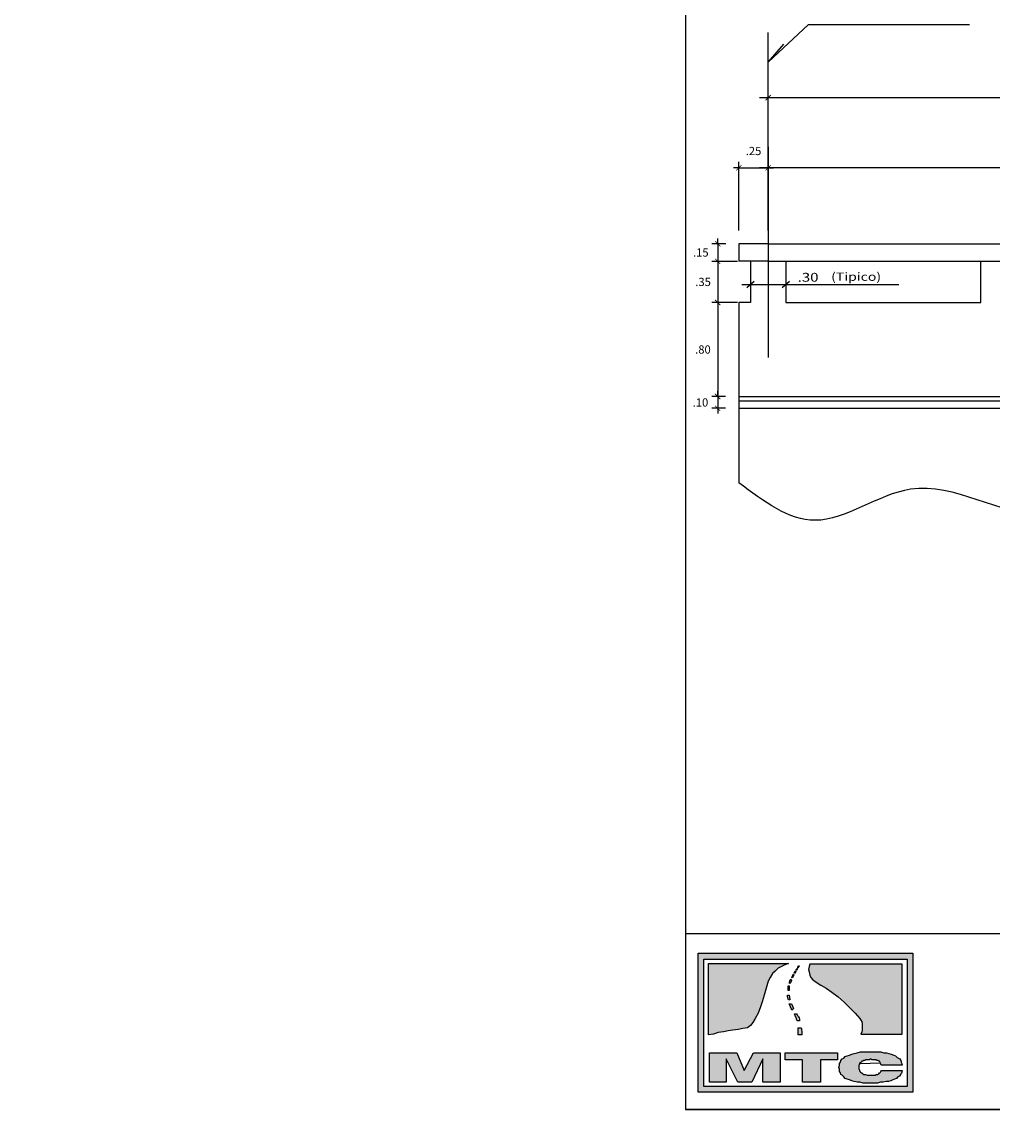
# Model space of a CAD drawing. Units: metres. Extents: x 183768 to 186952, y 8941656 to 8944840.
# Drawn here: x 185529 to 185545, y 8943232 to 8943251 of the extents above; entities that cross this region are included whole.
import ezdxf

# ---------------------------------------------------------------- set-up
doc = ezdxf.new("R2010")
doc.units = ezdxf.units.M
for name, color, linetype in [('Flechas', 20, 'Continuous'), ('JAVIER', 1, 'Continuous'), ('PUERTAVENTANA', 2, 'Continuous'), ('señal', 7, 'Continuous')]:
    doc.layers.add(name, color=color, linetype=linetype)
doc.styles.add('NOMBRE', font='bold.shx', dxfattribs={"width": 1.25, "oblique": 15})
doc.dimstyles.new('COTCOR', dxfattribs={"dimtxt": 0.14, "dimasz": 0.09, "dimexe": 0.1, "dimexo": 0.225, "dimgap": 0.09, "dimtad": 2, "dimtih": 1, "dimtoh": 1, "dimzin": 4, "dimdsep": 46, "dimtxsty": 'NOMBRE', "dimblk1": 'ARCHTICK', "dimblk2": 'ARCHTICK', "dimsah": 1, "dimcen": 0.09, "dimdle": 0.15, "dimclrd": 5, "dimclre": 5, "dimclrt": 3, "dimadec": 0, "dimazin": 0, "dimtfac": 1, "dimtmove": 2, "dimatfit": 3, "dimldrblk": 'ARCHTICK', "dimfxl": 0, "dimtolj": 1, "dimtzin": 4, "dimarcsym": 0})

# ---------------------------------------------------------------- blocks, each defined once
blk = doc.blocks.new('_ARCHTICK')
at = {"color": 0, "linetype": 'ByBlock', "const_width": 0.15}
blk.add_lwpolyline([(-0.5, -0.5), (0.5, 0.5)], dxfattribs=at)
blk = doc.blocks.new('*D118')
at = {"color": 5, "linetype": 'Continuous', "lineweight": -2, "ltscale": 0.1}
for p, q in [((185540.492, 8943246.982), (185540.254, 8943246.982)), ((185540.354, 8943246.982), (185540.354, 8943247.072)), ((185540.354, 8943246.982), (185540.354, 8943246.682)), ((185540.492, 8943246.682), (185540.254, 8943246.682)), ((185540.354, 8943246.682), (185540.354, 8943246.592))]:
    blk.add_line(p, q, dxfattribs=at)
at = {"layer": 'Defpoints', "color": 0, "linetype": 'Continuous', "ltscale": 0.1}
for p in [(185540.717, 8943246.982), (185540.354, 8943246.682), (185540.717, 8943246.682)]:
    blk.add_point(p, dxfattribs=at)
at = {"color": 5, "linetype": 'Continuous', "lineweight": -2, "ltscale": 0.1, "xscale": 0.09, "yscale": 0.09, "zscale": 0.09}
for p, rotation in [((185540.354, 8943246.982), 270), ((185540.354, 8943246.682), 90)]:
    blk.add_blockref('_ARCHTICK', p, dxfattribs=dict(at, rotation=rotation))
at = {"color": 3, "linetype": 'Continuous', "ltscale": 0.1, "insert": (185540.067, 8943246.832), "char_height": 0.14, "attachment_point": 5, "style": 'NOMBRE'}
blk.add_mtext('\\A1;.15', dxfattribs=at)
blk = doc.blocks.new('*D119')
at = {"color": 5, "linetype": 'Continuous', "lineweight": -2, "ltscale": 0.1}
for p, q in [((185540.354, 8943246.832), (185540.354, 8943245.832)), ((185540.688, 8943246.682), (185540.254, 8943246.682)), ((185540.688, 8943245.982), (185540.254, 8943245.982))]:
    blk.add_line(p, q, dxfattribs=at)
at = {"layer": 'Defpoints', "color": 0, "linetype": 'Continuous', "ltscale": 0.1}
for p in [(185540.913, 8943246.682), (185540.354, 8943245.982), (185540.913, 8943245.982)]:
    blk.add_point(p, dxfattribs=at)
at = {"color": 5, "linetype": 'Continuous', "lineweight": -2, "ltscale": 0.1, "xscale": 0.09, "yscale": 0.09, "zscale": 0.09}
for p, rotation in [((185540.354, 8943246.682), 90), ((185540.354, 8943245.982), 270)]:
    blk.add_blockref('_ARCHTICK', p, dxfattribs=dict(at, rotation=rotation))
at = {"color": 3, "linetype": 'Continuous', "ltscale": 0.1, "insert": (185540.105, 8943246.332), "char_height": 0.14, "attachment_point": 5, "style": 'NOMBRE'}
blk.add_mtext('\\A1;.35', dxfattribs=at)
blk = doc.blocks.new('*D120')
at = {"color": 5, "linetype": 'Continuous', "lineweight": -2, "ltscale": 0.1}
for p, q in [((185540.354, 8943246.132), (185540.354, 8943244.232)), ((185540.488, 8943245.982), (185540.254, 8943245.982)), ((185540.488, 8943244.382), (185540.254, 8943244.382))]:
    blk.add_line(p, q, dxfattribs=at)
at = {"layer": 'Defpoints', "color": 0, "linetype": 'Continuous', "ltscale": 0.1}
for p in [(185540.713, 8943245.982), (185540.354, 8943244.382), (185540.713, 8943244.382)]:
    blk.add_point(p, dxfattribs=at)
at = {"color": 5, "linetype": 'Continuous', "lineweight": -2, "ltscale": 0.1, "xscale": 0.09, "yscale": 0.09, "zscale": 0.09}
for p, rotation in [((185540.354, 8943245.982), 90), ((185540.354, 8943244.382), 270)]:
    blk.add_blockref('_ARCHTICK', p, dxfattribs=dict(at, rotation=rotation))
at = {"color": 3, "linetype": 'Continuous', "ltscale": 0.1, "insert": (185540.103, 8943245.182), "char_height": 0.14, "attachment_point": 5, "style": 'NOMBRE'}
blk.add_mtext('\\A1;.80', dxfattribs=at)
blk = doc.blocks.new('*D121')
at = {"color": 5, "linetype": 'Continuous', "lineweight": -2, "ltscale": 0.1}
for p, q in [((185540.488, 8943244.382), (185540.254, 8943244.382)), ((185540.354, 8943244.382), (185540.354, 8943244.472)), ((185540.354, 8943244.382), (185540.354, 8943244.182)), ((185540.488, 8943244.182), (185540.254, 8943244.182)), ((185540.354, 8943244.182), (185540.354, 8943244.092))]:
    blk.add_line(p, q, dxfattribs=at)
at = {"layer": 'Defpoints', "color": 0, "linetype": 'Continuous', "ltscale": 0.1}
for p in [(185540.713, 8943244.382), (185540.354, 8943244.182), (185540.713, 8943244.182)]:
    blk.add_point(p, dxfattribs=at)
at = {"color": 5, "linetype": 'Continuous', "lineweight": -2, "ltscale": 0.1, "xscale": 0.09, "yscale": 0.09, "zscale": 0.09}
for p, rotation in [((185540.354, 8943244.382), 270), ((185540.354, 8943244.182), 90)]:
    blk.add_blockref('_ARCHTICK', p, dxfattribs=dict(at, rotation=rotation))
at = {"color": 3, "linetype": 'Continuous', "ltscale": 0.1, "insert": (185540.061, 8943244.282), "char_height": 0.14, "attachment_point": 5, "style": 'NOMBRE'}
blk.add_mtext('\\A1;.10', dxfattribs=at)
blk = doc.blocks.new('*D122')
at = {"color": 5, "linetype": 'Continuous', "lineweight": -2, "ltscale": 0.1}
for p, q in [((185540.713, 8943248.272), (185540.623, 8943248.272)), ((185540.713, 8943247.204), (185540.713, 8943248.372)), ((185540.713, 8943248.272), (185541.213, 8943248.272)), ((185541.213, 8943247.204), (185541.213, 8943248.372)), ((185541.213, 8943248.272), (185541.303, 8943248.272))]:
    blk.add_line(p, q, dxfattribs=at)
at = {"layer": 'Defpoints', "color": 0, "linetype": 'Continuous', "ltscale": 0.1}
for p in [(185541.213, 8943248.272), (185540.713, 8943246.979), (185541.213, 8943246.979)]:
    blk.add_point(p, dxfattribs=at)
at = {"color": 5, "linetype": 'Continuous', "lineweight": -2, "ltscale": 0.1, "xscale": 0.09, "yscale": 0.09, "zscale": 0.09}
blk.add_blockref('_ARCHTICK', (185540.713, 8943248.272), dxfattribs=at)
at = {"color": 5, "linetype": 'Continuous', "lineweight": -2, "ltscale": 0.1, "xscale": 0.09, "yscale": 0.09, "zscale": 0.09, "rotation": 180}
blk.add_blockref('_ARCHTICK', (185541.213, 8943248.272), dxfattribs=at)
at = {"color": 3, "linetype": 'Continuous', "ltscale": 0.1, "insert": (185540.963, 8943248.559), "char_height": 0.14, "attachment_point": 5, "style": 'NOMBRE'}
blk.add_mtext('\\A1;.25', dxfattribs=at)
blk = doc.blocks.new('*D126')
at = {"color": 5, "lineweight": -2}
for p, q in [((185553.113, 8943248.272), (185541.063, 8943248.272)), ((185541.213, 8943247.91), (185541.213, 8943248.372)), ((185552.963, 8943247.91), (185552.963, 8943248.372))]:
    blk.add_line(p, q, dxfattribs=at)
at = {"layer": 'Defpoints', "color": 0}
for p in [(185541.213, 8943248.272), (185541.213, 8943247.685), (185552.963, 8943247.685)]:
    blk.add_point(p, dxfattribs=at)
at = {"color": 5, "lineweight": -2, "xscale": 0.09, "yscale": 0.09, "zscale": 0.09, "rotation": 180}
blk.add_blockref('_ARCHTICK', (185541.213, 8943248.272), dxfattribs=at)
at = {"color": 5, "lineweight": -2, "xscale": 0.09, "yscale": 0.09, "zscale": 0.09}
blk.add_blockref('_ARCHTICK', (185552.963, 8943248.272), dxfattribs=at)
at = {"color": 3, "insert": (185547.088, 8943248.443), "char_height": 0.14, "attachment_point": 5, "style": 'NOMBRE'}
blk.add_mtext('\\A1;3 Paños @1.95 =5.87', dxfattribs=at)
blk = doc.blocks.new('*D130')
at = {"color": 5, "lineweight": -2}
for p, q in [((185541.063, 8943249.466), (185566.363, 8943249.466)), ((185541.213, 8943247.93), (185541.213, 8943249.566)), ((185566.213, 8943247.93), (185566.213, 8943249.566))]:
    blk.add_line(p, q, dxfattribs=at)
at = {"layer": 'Defpoints', "color": 0}
for p in [(185566.213, 8943249.466), (185541.213, 8943247.705), (185566.213, 8943247.705)]:
    blk.add_point(p, dxfattribs=at)
at = {"color": 5, "lineweight": -2, "xscale": 0.09, "yscale": 0.09, "zscale": 0.09, "rotation": 180}
blk.add_blockref('_ARCHTICK', (185541.213, 8943249.466), dxfattribs=at)
at = {"color": 5, "lineweight": -2, "xscale": 0.09, "yscale": 0.09, "zscale": 0.09}
blk.add_blockref('_ARCHTICK', (185566.213, 8943249.466), dxfattribs=at)
at = {"color": 3, "insert": (185553.713, 8943249.631), "char_height": 0.14, "attachment_point": 5, "style": 'NOMBRE'}
blk.add_mtext('\\A1;12.50', dxfattribs=at)

msp = doc.modelspace()

# ---------------------------------------------------------------- hatches: boundary and pattern name
h = msp.add_hatch(color=256)
h.paths.add_polyline_path([(185540.1164, 8943234.8163), (185543.5764, 8943234.8163), (185543.5764, 8943232.6458), (185540.1164, 8943232.6458)], flags=16)
h.paths.add_polyline_path([(185540.0197, 8943234.913), (185543.6731, 8943234.913), (185543.6731, 8943232.5491), (185540.0197, 8943232.5491)])
h.paths.add_polyline_path([(185540.6775, 8943233.2224), (185540.8069, 8943232.9185), (185540.9606, 8943233.2224), (185541.4136, 8943233.2224), (185541.4136, 8943232.7203), (185541.1224, 8943232.7203), (185541.1224, 8943233.1167), (185540.9363, 8943232.7203), (185540.6937, 8943232.7203), (185540.4995, 8943233.1167), (185540.4995, 8943232.7203), (185540.2164, 8943232.7203), (185540.2164, 8943233.2224)], flags=0)
h.paths.add_polyline_path([(185542.5542, 8943232.7732), (185542.5219, 8943232.7864), (185542.4976, 8943232.8128), (185542.4733, 8943232.8392), (185542.4491, 8943232.8524), (185542.441, 8943232.8789), (185542.4248, 8943232.9053), (185542.4248, 8943232.9449), (185542.4167, 8943232.9713), (185542.4248, 8943233.011), (185542.4248, 8943233.0374), (185542.441, 8943233.0638), (185542.4491, 8943233.0903), (185542.4733, 8943233.1167), (185542.4976, 8943233.1299), (185542.5219, 8943233.1563), (185542.5542, 8943233.1695), (185542.5947, 8943233.1828), (185542.6351, 8943233.196), (185542.6756, 8943233.2092), (185542.7241, 8943233.2224), (185542.7807, 8943233.2356), (185542.8374, 8943233.2356), (185542.894, 8943233.2356), (185542.9587, 8943233.2356), (185543.0234, 8943233.2356), (185543.08, 8943233.2356), (185543.1286, 8943233.2356), (185543.1771, 8943233.2224), (185543.2257, 8943233.2224), (185543.2661, 8943233.2092), (185543.3066, 8943233.196), (185543.347, 8943233.1828), (185543.3794, 8943233.1695), (185543.4036, 8943233.1431), (185543.4279, 8943233.1299), (185543.4522, 8943233.1167), (185543.4683, 8943233.0903), (185543.4764, 8943233.0638), (185543.4845, 8943233.0374), (185543.4926, 8943233.011), (185543.1367, 8943233.011), (185543.1286, 8943233.0242), (185543.1286, 8943233.0374), (185543.1205, 8943233.0506), (185543.1124, 8943233.0638), (185543.1043, 8943233.077), (185543.0962, 8943233.077), (185543.08, 8943233.0903), (185543.072, 8943233.0903), (185543.0558, 8943233.0903), (185543.0477, 8943233.1035), (185543.0315, 8943233.1035), (185543.0153, 8943233.1035), (185542.9992, 8943233.1035), (185542.9749, 8943233.1035), (185542.9587, 8943233.1167), (185542.9344, 8943233.1035), (185542.9102, 8943233.1035), (185542.894, 8943233.1035), (185542.8697, 8943233.1035), (185542.8535, 8943233.0903), (185542.8374, 8943233.0903), (185542.8212, 8943233.077), (185542.805, 8943233.077), (185542.7969, 8943233.0638), (185542.7807, 8943233.0506), (185542.7726, 8943233.0506), (185542.7646, 8943233.0374), (185542.7646, 8943233.0242), (185542.7565, 8943233.011), (185542.7565, 8943232.9846), (185542.7565, 8943232.9713), (185542.7565, 8943232.9581), (185542.7565, 8943232.9449), (185542.7646, 8943232.9317), (185542.7646, 8943232.9185), (185542.7726, 8943232.9053), (185542.7807, 8943232.8921), (185542.7969, 8943232.8789), (185542.805, 8943232.8789), (185542.8212, 8943232.8656), (185542.8374, 8943232.8524), (185542.8535, 8943232.8524), (185542.8697, 8943232.8524), (185542.894, 8943232.8392), (185542.9102, 8943232.8392), (185542.9344, 8943232.8392), (185542.9587, 8943232.8392), (185542.9749, 8943232.8392), (185542.9911, 8943232.8392), (185543.0072, 8943232.8392), (185543.0234, 8943232.8392), (185543.0396, 8943232.8392), (185543.0477, 8943232.8524), (185543.0639, 8943232.8524), (185543.072, 8943232.8524), (185543.0881, 8943232.8656), (185543.0962, 8943232.8656), (185543.1043, 8943232.8789), (185543.1124, 8943232.8789), (185543.1205, 8943232.8921), (185543.1286, 8943232.9053), (185543.1367, 8943232.9185), (185543.4926, 8943232.9185), (185543.4845, 8943232.8921), (185543.4764, 8943232.8656), (185543.4603, 8943232.8524), (185543.4441, 8943232.826), (185543.4198, 8943232.8128), (185543.3955, 8943232.7864), (185543.3632, 8943232.7732), (185543.3308, 8943232.7599), (185543.2985, 8943232.7467), (185543.258, 8943232.7335), (185543.2176, 8943232.7335), (185543.169, 8943232.7203), (185543.1205, 8943232.7203), (185543.072, 8943232.7071), (185543.0153, 8943232.7071), (185542.9587, 8943232.7071), (185542.894, 8943232.7071), (185542.8293, 8943232.7071), (185542.7726, 8943232.7203), (185542.7241, 8943232.7203), (185542.6756, 8943232.7335), (185542.6351, 8943232.7467), (185542.5947, 8943232.7599)], flags=0)
h.paths.add_polyline_path([(185541.7938, 8943232.7203), (185541.7938, 8943233.1035), (185541.5026, 8943233.1035), (185541.5026, 8943233.2224), (185542.3924, 8943233.2224), (185542.3924, 8943233.1035), (185542.1012, 8943233.1035), (185542.1012, 8943232.7203)], flags=0)
at = {"layer": 'JAVIER', "linetype": 'Continuous'}
h = msp.add_hatch(color=30, dxfattribs=at)
h.paths.add_polyline_path([(185541.7186, 8943234.6655), (185541.7158, 8943234.6711), (185541.7185, 8943234.6792), (185541.7266, 8943234.6924), (185541.7347, 8943234.7056), (185541.7396, 8943234.6984), (185541.7271, 8943234.6816)])
h.paths.add_polyline_path([(185541.6926, 8943234.621), (185541.6872, 8943234.6281), (185541.69, 8943234.6361), (185541.698, 8943234.6493), (185541.7061, 8943234.6625), (185541.7114, 8943234.6538), (185541.7025, 8943234.6356)])
h.paths.add_polyline_path([(185541.6623, 8943234.5707), (185541.6551, 8943234.5821), (185541.6579, 8943234.5902), (185541.666, 8943234.6034), (185541.6757, 8943234.6144), (185541.6823, 8943234.6043), (185541.6725, 8943234.5868)])
h.paths.add_polyline_path([(185541.6159, 8943234.504), (185541.6134, 8943234.5092), (185541.6239, 8943234.5305), (185541.632, 8943234.5437), (185541.6401, 8943234.5569), (185541.65, 8943234.5428), (185541.6401, 8943234.5172), (185541.6241, 8943234.4936)])
h.paths.add_polyline_path([(185541.5711, 8943234.4148), (185541.5754, 8943234.4248), (185541.5792, 8943234.4378), (185541.5835, 8943234.4512), (185541.5916, 8943234.4644), (185541.5997, 8943234.4776), (185541.6116, 8943234.459), (185541.6078, 8943234.4512), (185541.5916, 8943234.4115), (185541.5835, 8943234.3983)])
h.paths.add_polyline_path([(185541.5511, 8943234.2794), (185541.5511, 8943234.2926), (185541.5511, 8943234.3058), (185541.5511, 8943234.3191), (185541.5511, 8943234.3323), (185541.5511, 8943234.3455), (185541.5511, 8943234.3587), (185541.5592, 8943234.3587), (185541.5673, 8943234.3587), (185541.5673, 8943234.3455), (185541.5673, 8943234.3323), (185541.5673, 8943234.3191), (185541.5673, 8943234.3058), (185541.5673, 8943234.2926), (185541.5673, 8943234.2794), (185541.5592, 8943234.2794), (185541.5592, 8943234.2794)])
h.paths.add_polyline_path([(185541.5562, 8943234.1211), (185541.5511, 8943234.1341), (185541.543, 8943234.1869), (185541.543, 8943234.2001), (185541.5511, 8943234.2001), (185541.5592, 8943234.2001), (185541.5673, 8943234.2001), (185541.5768, 8943234.1613), (185541.5835, 8943234.1341), (185541.5835, 8943234.1209), (185541.5754, 8943234.1209), (185541.5673, 8943234.1209)])
h.paths.add_polyline_path([(185541.6159, 8943233.9491), (185541.6078, 8943233.9623), (185541.5916, 8943234.0019), (185541.5754, 8943234.0416), (185541.57, 8943234.0554), (185541.5835, 8943234.0548), (185541.5916, 8943234.0548), (185541.5997, 8943234.0548), (185541.6078, 8943234.0548), (185541.6184, 8943234.029), (185541.632, 8943234.0019), (185541.6401, 8943233.9887), (185541.6482, 8943233.9755), (185541.6406, 8943233.9704), (185541.632, 8943233.9623)])
h.paths.add_polyline_path([(185541.7048, 8943233.7641), (185541.702, 8943233.7774), (185541.6967, 8943233.7905), (185541.6917, 8943233.8041), (185541.6862, 8943233.8176), (185541.6806, 8943233.8302), (185541.6735, 8943233.8442), (185541.6689, 8943233.8581), (185541.6644, 8943233.8698), (185541.6589, 8943233.8835), (185541.6887, 8943233.883), (185541.6967, 8943233.883), (185541.7048, 8943233.8698), (185541.7129, 8943233.8566), (185541.721, 8943233.8434), (185541.7291, 8943233.8302), (185541.7372, 8943233.817), (185541.7435, 8943233.793), (185541.7453, 8943233.7773), (185541.7453, 8943233.7641), (185541.7372, 8943233.7641), (185541.7291, 8943233.7641), (185541.721, 8943233.7641), (185541.7129, 8943233.7641)])
h.paths.add_polyline_path([(185541.721, 8943233.5263), (185541.721, 8943233.5527), (185541.721, 8943233.6452), (185541.7291, 8943233.6452), (185541.7372, 8943233.6452), (185541.7453, 8943233.6452), (185541.7534, 8943233.6452), (185541.7615, 8943233.6452), (185541.7734, 8943233.6453), (185541.7776, 8943233.632), (185541.7857, 8943233.5659), (185541.7857, 8943233.5527), (185541.7857, 8943233.5263)])
h.paths.add_polyline_path([(185543.4926, 8943234.7287), (185541.9233, 8943234.7287), (185541.9071, 8943234.689), (185541.899, 8943234.6362), (185541.9071, 8943234.5965), (185541.9233, 8943234.5437), (185541.9394, 8943234.504), (185541.9718, 8943234.4644), (185542.0041, 8943234.438), (185542.0446, 8943234.4115), (185542.1093, 8943234.3719), (185542.1983, 8943234.3191), (185542.2954, 8943234.253), (185542.4005, 8943234.1737), (185542.5057, 8943234.0812), (185542.6028, 8943233.9887), (185542.6918, 8943233.8962), (185542.7726, 8943233.8038), (185542.7888, 8943233.7773), (185542.805, 8943233.7509), (185542.8131, 8943233.7113), (185542.8131, 8943233.6716), (185542.8131, 8943233.6452), (185542.8131, 8943233.6056), (185542.805, 8943233.5791), (185542.7888, 8943233.5395), (185543.4926, 8943233.5395)])
h.paths.add_polyline_path([(185540.2002, 8943234.7419), (185541.5592, 8943234.7419), (185541.4945, 8943234.7154), (185541.4379, 8943234.689), (185541.3813, 8943234.6626), (185541.3327, 8943234.6097), (185541.2842, 8943234.5701), (185541.2437, 8943234.504), (185541.2114, 8943234.438), (185541.1871, 8943234.3587), (185541.1548, 8943234.2398), (185541.1143, 8943234.1076), (185541.0819, 8943234.0019), (185541.0415, 8943233.8962), (185540.993, 8943233.8038), (185540.9525, 8943233.7377), (185540.9121, 8943233.6848), (185540.8635, 8943233.6452), (185540.7826, 8943233.632), (185540.7017, 8943233.6188), (185540.6128, 8943233.6056), (185540.5319, 8943233.5923), (185540.451, 8943233.5791), (185540.362, 8943233.5659), (185540.2811, 8943233.5395), (185540.2002, 8943233.5263)])

# ---------------------------------------------------------------- linework, layer by layer
at = {"color": 5, "linetype": 'Continuous', "ltscale": 0.1}
for p, q in [((185541.2135, 8943250.0673), (185541.8976, 8943250.7111)), ((185541.8976, 8943250.7111), (185544.6341, 8943250.7111)), ((185541.2135, 8943248.5044), (185541.2135, 8943250.573)), ((185541.2135, 8943250.0673), (185541.4791, 8943250.3736)), ((185540.7662, 8943246.2862), (185543.4366, 8943246.2862))]:
    msp.add_line(p, q, dxfattribs=at)
at = {"color": 5}
msp.add_line((185541.2135, 8943248.6296), (185541.2135, 8943245.0447), dxfattribs=at)
at = {"color": 2, "linetype": 'Continuous', "ltscale": 0.1}
for p, q in [((185541.2135, 8943246.9822), (185540.7135, 8943246.9822)), ((185540.7135, 8943246.9822), (185540.7135, 8943246.6822)), ((185541.2135, 8943246.9822), (185553.4515, 8943246.9822)), ((185541.2135, 8943246.6822), (185540.7135, 8943246.6822)), ((185541.2135, 8943246.6822), (185553.4515, 8943246.6822))]:
    msp.add_line(p, q, dxfattribs=at)
at = {"color": 3, "linetype": 'Continuous', "ltscale": 0.1}
for p, q in [((185540.9135, 8943246.6822), (185540.9135, 8943245.9822)), ((185541.5135, 8943246.6822), (185541.5135, 8943245.9822)), ((185540.9135, 8943245.9822), (185540.7135, 8943245.9822)), ((185540.7135, 8943245.9822), (185540.7135, 8943244.3822)), ((185541.5135, 8943245.9822), (185544.8295, 8943245.9822)), ((185540.7135, 8943244.3822), (185568.6117, 8943244.3822))]:
    msp.add_line(p, q, dxfattribs=at)
at = {"color": 3}
msp.add_line((185544.8295, 8943245.9822), (185544.8295, 8943246.6822), dxfattribs=at)
at = {"color": 4, "linetype": 'Continuous', "ltscale": 0.1}
for p, q in [((185540.9766, 8943246.3402), (185540.8504, 8943246.2322)), ((185541.5766, 8943246.3402), (185541.4504, 8943246.2322)), ((185540.7135, 8943244.3822), (185540.7135, 8943242.9164)), ((185540.7135, 8943244.1822), (185568.6277, 8943244.1822))]:
    msp.add_line(p, q, dxfattribs=at)
at = {"color": 7, "linetype": 'Continuous', "ltscale": 0.1}
msp.add_line((185540.7135, 8943244.3087), (185568.6161, 8943244.3087), dxfattribs=at)
at = {"color": 30}
for p, q in [((185540.2002, 8943234.7419), (185541.5592, 8943234.7419)), ((185540.2002, 8943233.5263), (185540.2002, 8943234.7419)), ((185541.5592, 8943234.7419), (185541.4945, 8943234.7154)), ((185541.2842, 8943234.5701), (185541.2437, 8943234.504)), ((185541.3327, 8943234.6097), (185541.2842, 8943234.5701)), ((185541.3813, 8943234.6626), (185541.3327, 8943234.6097)), ((185541.4379, 8943234.689), (185541.3813, 8943234.6626)), ((185541.4945, 8943234.7154), (185541.4379, 8943234.689)), ((185541.632, 8943234.5437), (185541.6401, 8943234.5569)), ((185541.6401, 8943234.5569), (185541.65, 8943234.5428)), ((185541.6551, 8943234.5821), (185541.6579, 8943234.5902)), ((185541.6623, 8943234.5707), (185541.6551, 8943234.5821)), ((185541.6579, 8943234.5902), (185541.666, 8943234.6034)), ((185541.6579, 8943234.5902), (185541.6579, 8943234.5902)), ((185541.6725, 8943234.5868), (185541.6623, 8943234.5707)), ((185541.6623, 8943234.5707), (185541.6623, 8943234.5707)), ((185541.6623, 8943234.5707), (185541.6623, 8943234.5707)), ((185541.666, 8943234.6034), (185541.6757, 8943234.6144)), ((185541.666, 8943234.6034), (185541.666, 8943234.6034)), ((185541.6823, 8943234.6043), (185541.6725, 8943234.5868)), ((185541.6725, 8943234.5868), (185541.6725, 8943234.5868)), ((185541.6757, 8943234.6144), (185541.6823, 8943234.6043)), ((185541.6872, 8943234.6281), (185541.69, 8943234.6361)), ((185541.6926, 8943234.621), (185541.6872, 8943234.6281)), ((185541.69, 8943234.6361), (185541.698, 8943234.6493)), ((185541.69, 8943234.6361), (185541.69, 8943234.6361)), ((185541.7025, 8943234.6356), (185541.6926, 8943234.621)), ((185541.6926, 8943234.621), (185541.6926, 8943234.621)), ((185541.6926, 8943234.621), (185541.6926, 8943234.621)), ((185541.698, 8943234.6493), (185541.7061, 8943234.6625)), ((185541.698, 8943234.6493), (185541.698, 8943234.6493)), ((185541.7114, 8943234.6538), (185541.7025, 8943234.6356)), ((185541.7025, 8943234.6356), (185541.7025, 8943234.6356)), ((185541.7061, 8943234.6625), (185541.7114, 8943234.6538)), ((185541.7158, 8943234.6711), (185541.7185, 8943234.6792)), ((185541.7186, 8943234.6655), (185541.7158, 8943234.6711)), ((185541.7185, 8943234.6792), (185541.7266, 8943234.6924)), ((185541.7185, 8943234.6792), (185541.7185, 8943234.6792)), ((185541.7271, 8943234.6816), (185541.7186, 8943234.6655)), ((185541.7186, 8943234.6655), (185541.7186, 8943234.6655)), ((185541.7186, 8943234.6655), (185541.7186, 8943234.6655)), ((185541.7266, 8943234.6924), (185541.7347, 8943234.7056)), ((185541.7266, 8943234.6924), (185541.7266, 8943234.6924)), ((185541.7396, 8943234.6984), (185541.7271, 8943234.6816)), ((185541.7271, 8943234.6816), (185541.7271, 8943234.6816)), ((185541.7347, 8943234.7056), (185541.7396, 8943234.6984)), ((185541.9071, 8943234.689), (185541.899, 8943234.6362)), ((185541.899, 8943234.6362), (185541.9071, 8943234.5965)), ((185541.9233, 8943234.7287), (185541.9071, 8943234.689)), ((185541.9071, 8943234.5965), (185541.9233, 8943234.5437)), ((185543.4926, 8943234.7287), (185541.9233, 8943234.7287)), ((185543.4926, 8943233.5395), (185543.4926, 8943234.7287)), ((185541.2114, 8943234.438), (185541.1871, 8943234.3587)), ((185541.2437, 8943234.504), (185541.2114, 8943234.438)), ((185541.5711, 8943234.4148), (185541.5754, 8943234.4248)), ((185541.5835, 8943234.3983), (185541.5711, 8943234.4148)), ((185541.5754, 8943234.4248), (185541.5792, 8943234.4378)), ((185541.5792, 8943234.4378), (185541.5835, 8943234.4512)), ((185541.5835, 8943234.4512), (185541.5916, 8943234.4644)), ((185541.5916, 8943234.4115), (185541.5835, 8943234.3983)), ((185541.5916, 8943234.4644), (185541.5997, 8943234.4776)), ((185541.5916, 8943234.4644), (185541.5916, 8943234.4644)), ((185541.6078, 8943234.4512), (185541.5916, 8943234.4115)), ((185541.5916, 8943234.4115), (185541.5916, 8943234.4115)), ((185541.5916, 8943234.4115), (185541.5916, 8943234.4115)), ((185541.5916, 8943234.4115), (185541.5916, 8943234.4115)), ((185541.5997, 8943234.4776), (185541.6116, 8943234.459)), ((185541.6116, 8943234.459), (185541.6078, 8943234.4512)), ((185541.6134, 8943234.5092), (185541.6239, 8943234.5305)), ((185541.6159, 8943234.504), (185541.6134, 8943234.5092)), ((185541.6241, 8943234.4936), (185541.6159, 8943234.504)), ((185541.6239, 8943234.5305), (185541.632, 8943234.5437)), ((185541.6239, 8943234.5305), (185541.6239, 8943234.5305)), ((185541.6401, 8943234.5172), (185541.6241, 8943234.4936)), ((185541.6241, 8943234.4936), (185541.6241, 8943234.4936)), ((185541.632, 8943234.5437), (185541.632, 8943234.5437)), ((185541.65, 8943234.5428), (185541.6401, 8943234.5172)), ((185541.6401, 8943234.5172), (185541.6401, 8943234.5172)), ((185541.9233, 8943234.5437), (185541.9394, 8943234.504)), ((185541.9394, 8943234.504), (185541.9718, 8943234.4644)), ((185541.9718, 8943234.4644), (185542.0041, 8943234.438)), ((185542.0041, 8943234.438), (185542.0446, 8943234.4115)), ((185542.0446, 8943234.4115), (185542.1093, 8943234.3719)), ((185542.1093, 8943234.3719), (185542.1983, 8943234.3191)), ((185541.1548, 8943234.2398), (185541.1143, 8943234.1076)), ((185541.1871, 8943234.3587), (185541.1548, 8943234.2398)), ((185541.543, 8943234.1869), (185541.543, 8943234.2001)), ((185541.543, 8943234.2001), (185541.5511, 8943234.2001)), ((185541.5511, 8943234.1341), (185541.543, 8943234.1869)), ((185541.543, 8943234.1869), (185541.543, 8943234.1869)), ((185541.543, 8943234.1869), (185541.543, 8943234.1869)), ((185541.543, 8943234.1869), (185541.543, 8943234.1869)), ((185541.5511, 8943234.3455), (185541.5511, 8943234.3587)), ((185541.5511, 8943234.3587), (185541.5592, 8943234.3587)), ((185541.5511, 8943234.3323), (185541.5511, 8943234.3455)), ((185541.5511, 8943234.3191), (185541.5511, 8943234.3323)), ((185541.5511, 8943234.3058), (185541.5511, 8943234.3191)), ((185541.5511, 8943234.2926), (185541.5511, 8943234.3058)), ((185541.5511, 8943234.2794), (185541.5511, 8943234.2926)), ((185541.5511, 8943234.2926), (185541.5511, 8943234.2926)), ((185541.5592, 8943234.2794), (185541.5511, 8943234.2794)), ((185541.5511, 8943234.2001), (185541.5592, 8943234.2001)), ((185541.5592, 8943234.3587), (185541.5673, 8943234.3587)), ((185541.5673, 8943234.2794), (185541.5592, 8943234.2794)), ((185541.5592, 8943234.2794), (185541.5592, 8943234.2794)), ((185541.5592, 8943234.2001), (185541.5673, 8943234.2001)), ((185541.5673, 8943234.3587), (185541.5673, 8943234.3455)), ((185541.5673, 8943234.3455), (185541.5673, 8943234.3323)), ((185541.5673, 8943234.3323), (185541.5673, 8943234.3323)), ((185541.5673, 8943234.3323), (185541.5673, 8943234.3191)), ((185541.5673, 8943234.3191), (185541.5673, 8943234.3058)), ((185541.5673, 8943234.3058), (185541.5673, 8943234.2926)), ((185541.5673, 8943234.2926), (185541.5673, 8943234.2794)), ((185541.5673, 8943234.2001), (185541.5673, 8943234.2001)), ((185541.5673, 8943234.2001), (185541.5673, 8943234.2001)), ((185541.5673, 8943234.2001), (185541.5768, 8943234.1613)), ((185542.1983, 8943234.3191), (185542.2954, 8943234.253)), ((185542.2954, 8943234.253), (185542.4005, 8943234.1737)), ((185541.0819, 8943234.0019), (185541.0415, 8943233.8962)), ((185541.1143, 8943234.1076), (185541.0819, 8943234.0019)), ((185541.5562, 8943234.1211), (185541.5511, 8943234.1341)), ((185541.5562, 8943234.1211), (185541.5562, 8943234.1211)), ((185541.5673, 8943234.1209), (185541.5562, 8943234.1211)), ((185541.5754, 8943234.1209), (185541.5673, 8943234.1209)), ((185541.5673, 8943234.1209), (185541.5673, 8943234.1209)), ((185541.5754, 8943234.0416), (185541.57, 8943234.0554)), ((185541.57, 8943234.0554), (185541.5835, 8943234.0548)), ((185541.5835, 8943234.1209), (185541.5754, 8943234.1209)), ((185541.5916, 8943234.0019), (185541.5754, 8943234.0416)), ((185541.5768, 8943234.1613), (185541.5835, 8943234.1341)), ((185541.5835, 8943234.1341), (185541.5835, 8943234.1341)), ((185541.5835, 8943234.1341), (185541.5835, 8943234.1209)), ((185541.5835, 8943234.0548), (185541.5916, 8943234.0548)), ((185541.5916, 8943234.0548), (185541.5997, 8943234.0548)), ((185541.6078, 8943233.9623), (185541.5916, 8943234.0019)), ((185541.5916, 8943234.0019), (185541.5916, 8943234.0019)), ((185541.5916, 8943234.0019), (185541.5916, 8943234.0019)), ((185541.5997, 8943234.0548), (185541.6078, 8943234.0548)), ((185541.6078, 8943234.0548), (185541.6184, 8943234.029)), ((185541.6184, 8943234.029), (185541.6184, 8943234.029)), ((185541.6184, 8943234.029), (185541.632, 8943234.0019)), ((185541.632, 8943234.0019), (185541.632, 8943234.0019)), ((185541.632, 8943234.0019), (185541.632, 8943234.0019)), ((185541.632, 8943234.0019), (185541.6401, 8943233.9887)), ((185541.6401, 8943233.9887), (185541.6482, 8943233.9755)), ((185542.4005, 8943234.1737), (185542.5057, 8943234.0812)), ((185542.5057, 8943234.0812), (185542.6028, 8943233.9887)), ((185542.6028, 8943233.9887), (185542.6918, 8943233.8962)), ((185540.993, 8943233.8038), (185540.9525, 8943233.7377)), ((185541.0415, 8943233.8962), (185540.993, 8943233.8038)), ((185541.6159, 8943233.9491), (185541.6078, 8943233.9623)), ((185541.6078, 8943233.9623), (185541.6078, 8943233.9623)), ((185541.6078, 8943233.9623), (185541.6078, 8943233.9623)), ((185541.632, 8943233.9623), (185541.6159, 8943233.9491)), ((185541.6406, 8943233.9704), (185541.632, 8943233.9623)), ((185541.632, 8943233.9623), (185541.632, 8943233.9623)), ((185541.632, 8943233.9623), (185541.632, 8943233.9623)), ((185541.6482, 8943233.9755), (185541.6406, 8943233.9704)), ((185541.6644, 8943233.8698), (185541.6589, 8943233.8835)), ((185541.6589, 8943233.8835), (185541.6887, 8943233.883)), ((185541.6689, 8943233.8581), (185541.6644, 8943233.8698)), ((185541.6735, 8943233.8442), (185541.6689, 8943233.8581)), ((185541.6806, 8943233.8302), (185541.6735, 8943233.8442)), ((185541.6862, 8943233.8176), (185541.6806, 8943233.8302)), ((185541.6917, 8943233.8041), (185541.6862, 8943233.8176)), ((185541.6887, 8943233.883), (185541.6887, 8943233.883)), ((185541.6887, 8943233.883), (185541.6887, 8943233.883)), ((185541.6887, 8943233.883), (185541.6967, 8943233.883)), ((185541.6967, 8943233.7905), (185541.6917, 8943233.8041)), ((185541.6967, 8943233.883), (185541.7048, 8943233.8698)), ((185541.7048, 8943233.8698), (185541.7129, 8943233.8566)), ((185541.7129, 8943233.8566), (185541.721, 8943233.8434)), ((185541.721, 8943233.8434), (185541.7291, 8943233.8302)), ((185541.7291, 8943233.8302), (185541.7372, 8943233.817)), ((185541.7372, 8943233.817), (185541.7435, 8943233.793)), ((185542.6918, 8943233.8962), (185542.7726, 8943233.8038)), ((185542.7726, 8943233.8038), (185542.7888, 8943233.7773)), ((185540.7017, 8943233.6188), (185540.6128, 8943233.6056)), ((185540.7826, 8943233.632), (185540.7017, 8943233.6188)), ((185540.8635, 8943233.6452), (185540.7826, 8943233.632)), ((185540.9121, 8943233.6848), (185540.8635, 8943233.6452)), ((185540.9525, 8943233.7377), (185540.9121, 8943233.6848)), ((185541.702, 8943233.7774), (185541.6967, 8943233.7905)), ((185541.7048, 8943233.7641), (185541.702, 8943233.7774)), ((185541.7129, 8943233.7641), (185541.7048, 8943233.7641)), ((185541.721, 8943233.7641), (185541.7129, 8943233.7641)), ((185541.7291, 8943233.7641), (185541.721, 8943233.7641)), ((185541.721, 8943233.6452), (185541.7291, 8943233.6452)), ((185541.721, 8943233.5527), (185541.721, 8943233.6452)), ((185541.7372, 8943233.7641), (185541.7291, 8943233.7641)), ((185541.7291, 8943233.6452), (185541.7372, 8943233.6452)), ((185541.7453, 8943233.7641), (185541.7372, 8943233.7641)), ((185541.7372, 8943233.6452), (185541.7453, 8943233.6452)), ((185541.7435, 8943233.793), (185541.7453, 8943233.7773)), ((185541.7453, 8943233.7773), (185541.7453, 8943233.7641)), ((185541.7453, 8943233.6452), (185541.7534, 8943233.6452)), ((185541.7534, 8943233.6452), (185541.7615, 8943233.6452)), ((185541.7615, 8943233.6452), (185541.7734, 8943233.6453)), ((185541.7734, 8943233.6453), (185541.7776, 8943233.632)), ((185541.7776, 8943233.632), (185541.7857, 8943233.5659)), ((185542.7888, 8943233.7773), (185542.805, 8943233.7509)), ((185542.805, 8943233.7509), (185542.8131, 8943233.7113)), ((185542.8131, 8943233.7113), (185542.8131, 8943233.6716)), ((185542.8131, 8943233.6716), (185542.8131, 8943233.6452)), ((185542.8131, 8943233.6452), (185542.8131, 8943233.6056)), ((185540.2811, 8943233.5395), (185540.2002, 8943233.5263)), ((185540.362, 8943233.5659), (185540.2811, 8943233.5395)), ((185540.451, 8943233.5791), (185540.362, 8943233.5659)), ((185540.5319, 8943233.5923), (185540.451, 8943233.5791)), ((185540.6128, 8943233.6056), (185540.5319, 8943233.5923)), ((185541.721, 8943233.5263), (185541.721, 8943233.5527)), ((185541.721, 8943233.5527), (185541.721, 8943233.5527)), ((185541.721, 8943233.5527), (185541.721, 8943233.5527)), ((185541.721, 8943233.5527), (185541.721, 8943233.5527)), ((185541.721, 8943233.5527), (185541.721, 8943233.5527)), ((185541.721, 8943233.5527), (185541.721, 8943233.5527)), ((185541.721, 8943233.5527), (185541.721, 8943233.5527)), ((185541.7857, 8943233.5263), (185541.721, 8943233.5263)), ((185541.7857, 8943233.5659), (185541.7857, 8943233.5659)), ((185541.7857, 8943233.5659), (185541.7857, 8943233.5659)), ((185541.7857, 8943233.5659), (185541.7857, 8943233.5659)), ((185541.7857, 8943233.5659), (185541.7857, 8943233.5659)), ((185541.7857, 8943233.5659), (185541.7857, 8943233.5527)), ((185541.7857, 8943233.5527), (185541.7857, 8943233.5263)), ((185542.805, 8943233.5791), (185542.7888, 8943233.5395)), ((185542.7888, 8943233.5395), (185543.4926, 8943233.5395)), ((185542.8131, 8943233.6056), (185542.805, 8943233.5791))]:
    msp.add_line(p, q, dxfattribs=at)
at = {"color": 7}
for p, q in [((185540.2164, 8943232.7203), (185540.2164, 8943233.2224)), ((185540.2164, 8943233.2224), (185540.6775, 8943233.2224)), ((185540.6937, 8943232.7203), (185540.4995, 8943233.1167)), ((185540.4995, 8943233.1167), (185540.4995, 8943232.7203)), ((185540.6775, 8943233.2224), (185540.8069, 8943232.9185)), ((185540.8069, 8943232.9185), (185540.9606, 8943233.2224)), ((185541.1224, 8943233.1167), (185540.9363, 8943232.7203)), ((185540.9606, 8943233.2224), (185541.4136, 8943233.2224)), ((185541.1224, 8943232.7203), (185541.1224, 8943233.1167)), ((185541.4136, 8943233.2224), (185541.4136, 8943232.7203)), ((185541.5026, 8943233.1035), (185541.5026, 8943233.2224)), ((185541.5026, 8943233.2224), (185542.3924, 8943233.2224)), ((185541.7938, 8943233.1035), (185541.5026, 8943233.1035)), ((185541.7938, 8943232.7203), (185541.7938, 8943233.1035)), ((185542.1012, 8943233.1035), (185542.1012, 8943232.7203)), ((185542.3924, 8943233.1035), (185542.1012, 8943233.1035)), ((185542.3924, 8943233.2224), (185542.3924, 8943233.1035)), ((185542.4248, 8943233.0374), (185542.441, 8943233.0638)), ((185542.441, 8943233.0638), (185542.4491, 8943233.0903)), ((185542.4491, 8943233.0903), (185542.4733, 8943233.1167)), ((185542.4733, 8943233.1167), (185542.4976, 8943233.1299)), ((185542.4976, 8943233.1299), (185542.5219, 8943233.1563)), ((185542.5219, 8943233.1563), (185542.5542, 8943233.1695)), ((185542.5542, 8943233.1695), (185542.5947, 8943233.1828)), ((185542.5947, 8943233.1828), (185542.6351, 8943233.196)), ((185542.6351, 8943233.196), (185542.6756, 8943233.2092)), ((185542.6756, 8943233.2092), (185542.7241, 8943233.2224)), ((185542.7241, 8943233.2224), (185542.7807, 8943233.2356)), ((185542.7726, 8943233.0506), (185542.7646, 8943233.0374)), ((185542.7691, 8943233.0374), (185543.1205, 8943233.0506)), ((185542.7807, 8943233.0506), (185542.7726, 8943233.0506)), ((185542.7807, 8943233.2356), (185542.8374, 8943233.2356)), ((185542.7969, 8943233.0638), (185542.7807, 8943233.0506)), ((185542.805, 8943233.077), (185542.7969, 8943233.0638)), ((185542.8212, 8943233.077), (185542.805, 8943233.077)), ((185542.8374, 8943233.0903), (185542.8212, 8943233.077)), ((185542.8374, 8943233.2356), (185542.894, 8943233.2356)), ((185542.8535, 8943233.0903), (185542.8374, 8943233.0903)), ((185542.8697, 8943233.1035), (185542.8535, 8943233.0903)), ((185542.894, 8943233.1035), (185542.8697, 8943233.1035)), ((185542.894, 8943233.2356), (185542.9587, 8943233.2356)), ((185542.9102, 8943233.1035), (185542.894, 8943233.1035)), ((185542.9344, 8943233.1035), (185542.9102, 8943233.1035)), ((185542.9587, 8943233.1167), (185542.9344, 8943233.1035)), ((185542.9587, 8943233.2356), (185543.0234, 8943233.2356)), ((185542.9749, 8943233.1035), (185542.9587, 8943233.1167)), ((185542.9992, 8943233.1035), (185542.9749, 8943233.1035)), ((185543.0153, 8943233.1035), (185542.9992, 8943233.1035)), ((185543.0315, 8943233.1035), (185543.0153, 8943233.1035)), ((185543.0234, 8943233.2356), (185543.08, 8943233.2356)), ((185543.0477, 8943233.1035), (185543.0315, 8943233.1035)), ((185543.0558, 8943233.0903), (185543.0477, 8943233.1035)), ((185543.072, 8943233.0903), (185543.0558, 8943233.0903)), ((185543.08, 8943233.0903), (185543.072, 8943233.0903)), ((185543.08, 8943233.2356), (185543.1286, 8943233.2356)), ((185543.0962, 8943233.077), (185543.08, 8943233.0903)), ((185543.1043, 8943233.077), (185543.0962, 8943233.077)), ((185543.1124, 8943233.0638), (185543.1043, 8943233.077)), ((185543.1205, 8943233.0506), (185543.1124, 8943233.0638)), ((185543.1286, 8943233.2356), (185543.1771, 8943233.2224)), ((185543.1771, 8943233.2224), (185543.2257, 8943233.2224)), ((185543.2257, 8943233.2224), (185543.2661, 8943233.2092)), ((185543.2661, 8943233.2092), (185543.3066, 8943233.196)), ((185543.3066, 8943233.196), (185543.347, 8943233.1828)), ((185543.347, 8943233.1828), (185543.3794, 8943233.1695)), ((185543.3794, 8943233.1695), (185543.4036, 8943233.1431)), ((185543.4036, 8943233.1431), (185543.4279, 8943233.1299)), ((185543.4279, 8943233.1299), (185543.4522, 8943233.1167)), ((185543.4522, 8943233.1167), (185543.4683, 8943233.0903)), ((185543.4683, 8943233.0903), (185543.4764, 8943233.0638)), ((185543.4764, 8943233.0638), (185543.4845, 8943233.0374)), ((185542.4167, 8943232.9713), (185542.4248, 8943233.011)), ((185542.4248, 8943232.9449), (185542.4167, 8943232.9713)), ((185542.4248, 8943233.011), (185542.4248, 8943233.0374)), ((185542.4248, 8943232.9053), (185542.4248, 8943232.9449)), ((185542.441, 8943232.8789), (185542.4248, 8943232.9053)), ((185542.4491, 8943232.8524), (185542.441, 8943232.8789)), ((185542.7646, 8943233.0242), (185542.7565, 8943233.011)), ((185542.7565, 8943233.011), (185542.7565, 8943232.9846)), ((185542.7565, 8943232.9846), (185542.7565, 8943232.9713)), ((185542.7565, 8943232.9713), (185542.7565, 8943232.9581)), ((185542.7565, 8943232.9581), (185542.7565, 8943232.9449)), ((185542.7565, 8943232.9449), (185542.7646, 8943232.9317)), ((185542.7646, 8943233.0374), (185542.7646, 8943233.0242)), ((185542.7646, 8943232.9317), (185542.7646, 8943232.9185)), ((185542.7646, 8943232.9185), (185542.7726, 8943232.9053)), ((185542.7726, 8943232.9053), (185542.7807, 8943232.8921)), ((185542.7807, 8943232.8921), (185542.7969, 8943232.8789)), ((185542.7969, 8943232.8789), (185542.805, 8943232.8789)), ((185542.805, 8943232.8789), (185542.8212, 8943232.8656)), ((185542.8212, 8943232.8656), (185542.8374, 8943232.8524)), ((185543.072, 8943232.8524), (185543.0881, 8943232.8656)), ((185543.0881, 8943232.8656), (185543.0962, 8943232.8656)), ((185543.0962, 8943232.8656), (185543.1043, 8943232.8789)), ((185543.1043, 8943232.8789), (185543.1124, 8943232.8789)), ((185543.1124, 8943232.8789), (185543.1205, 8943232.8921)), ((185543.1205, 8943232.8921), (185543.1286, 8943232.9053)), ((185543.1286, 8943233.0242), (185543.1286, 8943233.0374)), ((185543.1367, 8943233.011), (185543.1286, 8943233.0242)), ((185543.1286, 8943232.9053), (185543.1367, 8943232.9185)), ((185543.4926, 8943233.011), (185543.1367, 8943233.011)), ((185543.1367, 8943232.9185), (185543.4926, 8943232.9185)), ((185543.4764, 8943232.8656), (185543.4603, 8943232.8524)), ((185543.4845, 8943232.8921), (185543.4764, 8943232.8656)), ((185543.4845, 8943233.0374), (185543.4926, 8943233.011)), ((185543.4926, 8943232.9185), (185543.4845, 8943232.8921)), ((185540.4995, 8943232.7203), (185540.2164, 8943232.7203)), ((185540.9363, 8943232.7203), (185540.6937, 8943232.7203)), ((185541.4136, 8943232.7203), (185541.1224, 8943232.7203)), ((185542.1012, 8943232.7203), (185541.7938, 8943232.7203)), ((185542.4733, 8943232.8392), (185542.4491, 8943232.8524)), ((185542.4976, 8943232.8128), (185542.4733, 8943232.8392)), ((185542.5219, 8943232.7864), (185542.4976, 8943232.8128)), ((185542.5542, 8943232.7732), (185542.5219, 8943232.7864)), ((185542.5947, 8943232.7599), (185542.5542, 8943232.7732)), ((185542.6351, 8943232.7467), (185542.5947, 8943232.7599)), ((185542.6756, 8943232.7335), (185542.6351, 8943232.7467)), ((185542.7241, 8943232.7203), (185542.6756, 8943232.7335)), ((185542.7726, 8943232.7203), (185542.7241, 8943232.7203)), ((185542.8293, 8943232.7071), (185542.7726, 8943232.7203)), ((185542.894, 8943232.7071), (185542.8293, 8943232.7071)), ((185542.8374, 8943232.8524), (185542.8535, 8943232.8524)), ((185542.8535, 8943232.8524), (185542.8697, 8943232.8524)), ((185542.8697, 8943232.8524), (185542.894, 8943232.8392)), ((185542.894, 8943232.8392), (185542.9102, 8943232.8392)), ((185542.9587, 8943232.7071), (185542.894, 8943232.7071)), ((185542.9102, 8943232.8392), (185542.9344, 8943232.8392)), ((185542.9344, 8943232.8392), (185542.9587, 8943232.8392)), ((185542.9587, 8943232.8392), (185542.9749, 8943232.8392)), ((185543.0153, 8943232.7071), (185542.9587, 8943232.7071)), ((185542.9749, 8943232.8392), (185542.9911, 8943232.8392)), ((185542.9911, 8943232.8392), (185543.0072, 8943232.8392)), ((185543.0072, 8943232.8392), (185543.0234, 8943232.8392)), ((185543.072, 8943232.7071), (185543.0153, 8943232.7071)), ((185543.0234, 8943232.8392), (185543.0396, 8943232.8392)), ((185543.0396, 8943232.8392), (185543.0477, 8943232.8524)), ((185543.0477, 8943232.8524), (185543.0639, 8943232.8524)), ((185543.0639, 8943232.8524), (185543.072, 8943232.8524)), ((185543.1205, 8943232.7203), (185543.072, 8943232.7071)), ((185543.169, 8943232.7203), (185543.1205, 8943232.7203)), ((185543.2176, 8943232.7335), (185543.169, 8943232.7203)), ((185543.258, 8943232.7335), (185543.2176, 8943232.7335)), ((185543.2985, 8943232.7467), (185543.258, 8943232.7335)), ((185543.3308, 8943232.7599), (185543.2985, 8943232.7467)), ((185543.3632, 8943232.7732), (185543.3308, 8943232.7599)), ((185543.3955, 8943232.7864), (185543.3632, 8943232.7732)), ((185543.4198, 8943232.8128), (185543.3955, 8943232.7864)), ((185543.4441, 8943232.826), (185543.4198, 8943232.8128)), ((185543.4603, 8943232.8524), (185543.4441, 8943232.826))]:
    msp.add_line(p, q, dxfattribs=at)
msp.add_line((185618.5493, 8943232.2563), (185539.8053, 8943232.2563))
msp.add_lwpolyline([(185539.8053, 8943232.2563), (185565.4614, 8943232.2563), (185565.4614, 8943235.2465), (185539.8053, 8943235.2465)], close=True)
for points in [[(185540.0197, 8943234.913), (185543.6731, 8943234.913), (185543.6731, 8943232.5491), (185540.0197, 8943232.5491)], [(185540.1164, 8943234.8163), (185543.5764, 8943234.8163), (185543.5764, 8943232.6458), (185540.1164, 8943232.6458)]]:
    msp.add_lwpolyline(points, close=True, dxfattribs=at)
at = {"color": 4}
msp.add_open_spline([(185558.444, 8943242.8778), (185558.349, 8943242.8875), (185557.785, 8943242.9107), (185556.6154, 8943242.2367), (185554.9881, 8943243.1738), (185553.3032, 8943242.2077), (185551.6015, 8943243.2205), (185549.8322, 8943242.0689), (185547.9185, 8943243.2165), (185545.87, 8943241.8462), (185543.8201, 8943243.3237), (185542.0693, 8943241.9015), (185541.1396, 8943242.5974), (185540.7135, 8943242.9164)], degree=3, knots=[6.2967833, 6.2967833, 6.2967833, 6.2967833, 6.5824027, 7.9998113, 9.9683493, 11.4252945, 13.2401483, 15.1108203, 16.8936084, 19.0902298, 21.4061983, 23.1128896, 24.5566588, 24.5566588, 24.5566588, 24.5566588], dxfattribs=at)
at = {"layer": 'Flechas', "color": 1, "linetype": 'Continuous'}
msp.add_circle((185359.749, 8943248.3635), 1592.0081, dxfattribs=at)
at = {"layer": 'señal'}
msp.add_lwpolyline([(185618.5493, 8943235.2465), (185618.5493, 8943288.4089), (185539.8053, 8943288.4089), (185539.8053, 8943235.2465)], dxfattribs=at)

# ---------------------------------------------------------------- texts
at = {"layer": 'PUERTAVENTANA', "color": 3, "style": 'NOMBRE', "oblique": 15, "width": 1.25}
for s, height, p in [('.30', 0.15, (185541.7139, 8943246.3356)), ('(Tipico)', 0.14, (185542.2829, 8943246.3508))]:
    msp.add_text(s, height=height, dxfattribs=at).set_placement(p)

# ---------------------------------------------------------------- dimensions: what is measured, and where the dimension line sits
at = {"color": 5}
for p1, p2, distance, text, picture, middle in [((185541.2135, 8943247.7055), (185566.2135, 8943247.7055), 1.7608, '12.50', '*D130', (185553.7135, 8943249.6308)), ((185552.9635, 8943247.6855), (185541.2135, 8943247.6855), -0.5862, '3 Paños @1.95 =5.87', '*D126', (185547.0885, 8943248.4432))]:
    dim = msp.add_aligned_dim(p1=p1, p2=p2, distance=distance, text=text, dimstyle='COTCOR', dxfattribs=at)
    dim.commit()
    dim.dimension.update_dxf_attribs({"geometry": picture, "text_midpoint": middle})
at = {"color": 5, "linetype": 'Continuous', "ltscale": 0.1}
for p1, p2, distance, picture, middle in [((185540.7135, 8943246.9793), (185541.2135, 8943246.9793), 1.2924, '*D122', (185540.9635, 8943248.559)), ((185540.7169, 8943246.9822), (185540.7169, 8943246.6822), -0.3625, '*D118', (185540.0671, 8943246.8322)), ((185540.9135, 8943246.6822), (185540.9135, 8943245.9822), -0.5591, '*D119', (185540.1054, 8943246.3322)), ((185540.7135, 8943245.9822), (185540.7135, 8943244.3822), -0.3591, '*D120', (185540.1026, 8943245.1822)), ((185540.7135, 8943244.3822), (185540.7135, 8943244.1822), -0.3591, '*D121', (185540.0613, 8943244.2822))]:
    dim = msp.add_aligned_dim(p1=p1, p2=p2, distance=distance, dimstyle='COTCOR', override={"dimlfac": 0.5, "dimatfit": 1}, dxfattribs=at)
    dim.commit()
    dim.dimension.update_dxf_attribs({"geometry": picture, "text_midpoint": middle})

doc.saveas('drawing.dxf')
